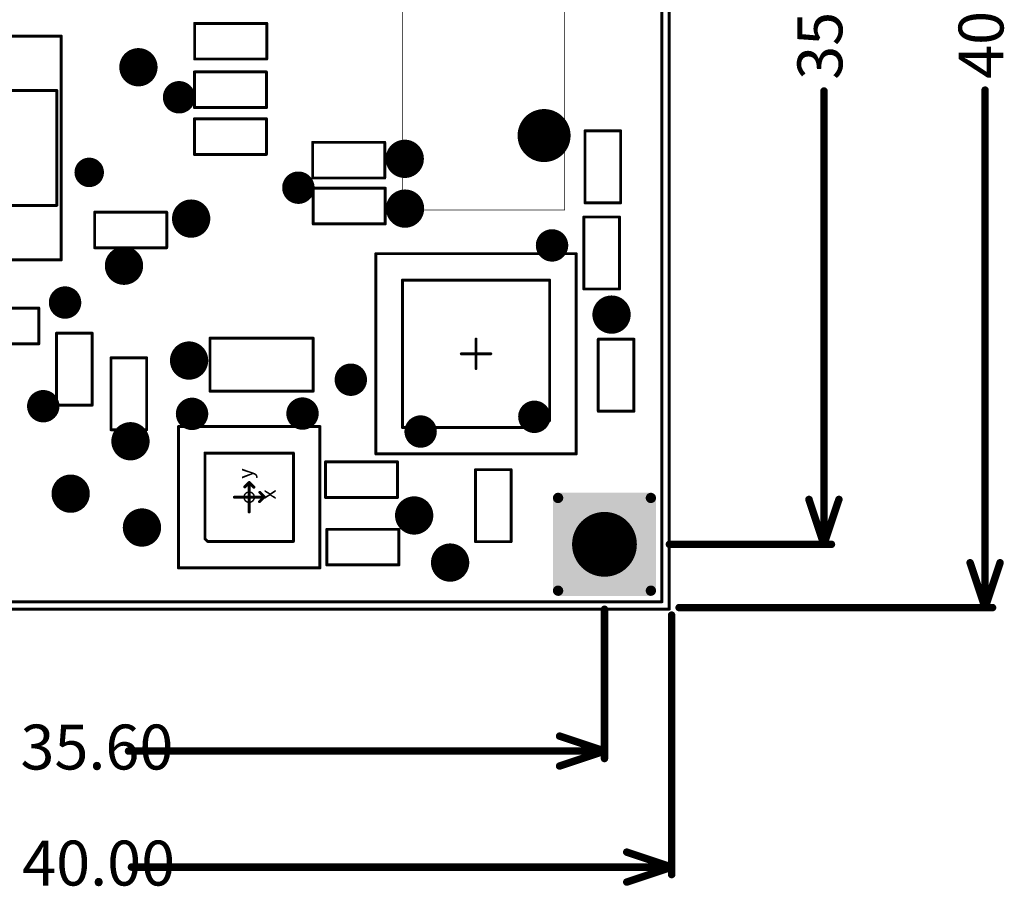
# Model space of a CAD drawing. Extents: x 65.9 to 124.7, y 29.8 to 79.4.
# Drawn here: x 91.3 to 124.7, y 29.8 to 59.2 of the extents above; entities that cross this region are included whole.
import ezdxf

# ---------------------------------------------------------------- set-up
doc = ezdxf.new("R2010")
doc.units = 0
doc.layers.get('0').update_dxf_attribs({"linetype": 'CONTINUOUS'})
for name, color, linetype in [('KEEPOUTLAYER', 6, 'CONTINUOUS'), ('MECHANICAL1', 6, 'CONTINUOUS'), ('MECHANICAL13', 56, 'CONTINUOUS'), ('MECHANICAL15', 56, 'CONTINUOUS'), ('MULTILAYER', 9, 'CONTINUOUS'), ('PADHOLELAYER', 156, 'CONTINUOUS'), ('VIAHOLELAYER', 16, 'CONTINUOUS')]:
    doc.layers.add(name, color=color, linetype=linetype)

# ---------------------------------------------------------------- blocks, each defined once
blk = doc.blocks.new('RR_0402_TP_2')
at = {"layer": 'MECHANICAL15', "const_width": 0.1}
for points in [[(1.245, 0.6), (-1.2, 0.6)], [(-1.2, -0.61), (-1.2, 0.6)], [(1.245, -0.61), (1.245, 0.6)], [(1.245, -0.61), (-1.2, -0.61)]]:
    blk.add_lwpolyline(points, dxfattribs=at)
at = {"layer": 'MECHANICAL15', "const_width": 0.05}
for points in [[(-1.225, 0.6, 1), (-1.175, 0.6, 1)], [(-1.225, 0.6, 1), (-1.175, 0.6, 1)], [(1.22, 0.6, 1), (1.27, 0.6, 1)], [(1.22, 0.6, 1), (1.27, 0.6, 1)], [(-1.225, -0.61, 1), (-1.175, -0.61, 1)], [(-1.225, -0.61, 1), (-1.175, -0.61, 1)], [(1.22, -0.61, 1), (1.27, -0.61, 1)], [(1.22, -0.61, 1), (1.27, -0.61, 1)]]:
    blk.add_lwpolyline(points, format="xyb", close=True, dxfattribs=at)
blk = doc.blocks.new('RR_0402_TP_6')
at = {"layer": 'MECHANICAL15', "const_width": 0.1}
for points in [[(-1.2, 0.6), (1.245, 0.6)], [(-1.2, 0.6), (-1.2, -0.61)], [(1.245, 0.6), (1.245, -0.61)], [(-1.2, -0.61), (1.245, -0.61)]]:
    blk.add_lwpolyline(points, dxfattribs=at)
at = {"layer": 'MECHANICAL15', "const_width": 0.05}
for points in [[(-1.225, 0.6, 1), (-1.175, 0.6, 1)], [(-1.225, 0.6, 1), (-1.175, 0.6, 1)], [(1.22, 0.6, 1), (1.27, 0.6, 1)], [(1.22, 0.6, 1), (1.27, 0.6, 1)], [(-1.225, -0.61, 1), (-1.175, -0.61, 1)], [(-1.225, -0.61, 1), (-1.175, -0.61, 1)], [(1.22, -0.61, 1), (1.27, -0.61, 1)], [(1.22, -0.61, 1), (1.27, -0.61, 1)]]:
    blk.add_lwpolyline(points, format="xyb", close=True, dxfattribs=at)
blk = doc.blocks.new('RR_0402_TP_12')
at = {"layer": 'MECHANICAL15', "const_width": 0.1}
for points in [[(-1.2, -0.61), (-1.2, 0.6)], [(-1.2, 0.6), (1.245, 0.6)], [(1.245, -0.61), (1.245, 0.6)], [(-1.2, -0.61), (1.245, -0.61)]]:
    blk.add_lwpolyline(points, dxfattribs=at)
at = {"layer": 'MECHANICAL15', "const_width": 0.05}
for points in [[(-1.225, 0.6, 1), (-1.175, 0.6, 1)], [(-1.225, 0.6, 1), (-1.175, 0.6, 1)], [(1.22, 0.6, 1), (1.27, 0.6, 1)], [(1.22, 0.6, 1), (1.27, 0.6, 1)], [(-1.225, -0.61, 1), (-1.175, -0.61, 1)], [(-1.225, -0.61, 1), (-1.175, -0.61, 1)], [(1.22, -0.61, 1), (1.27, -0.61, 1)], [(1.22, -0.61, 1), (1.27, -0.61, 1)]]:
    blk.add_lwpolyline(points, format="xyb", close=True, dxfattribs=at)
blk = doc.blocks.new('RR_0402_TP_13')
at = {"layer": 'MECHANICAL15', "const_width": 0.1}
for points in [[(-1.2, -0.61), (-1.2, 0.6)], [(-1.2, 0.6), (1.245, 0.6)], [(1.245, -0.61), (1.245, 0.6)], [(-1.2, -0.61), (1.245, -0.61)]]:
    blk.add_lwpolyline(points, dxfattribs=at)
at = {"layer": 'MECHANICAL15', "const_width": 0.05}
for points in [[(-1.225, 0.6, 1), (-1.175, 0.6, 1)], [(-1.225, 0.6, 1), (-1.175, 0.6, 1)], [(1.22, 0.6, 1), (1.27, 0.6, 1)], [(1.22, 0.6, 1), (1.27, 0.6, 1)], [(-1.225, -0.61, 1), (-1.175, -0.61, 1)], [(-1.225, -0.61, 1), (-1.175, -0.61, 1)], [(1.22, -0.61, 1), (1.27, -0.61, 1)], [(1.22, -0.61, 1), (1.27, -0.61, 1)]]:
    blk.add_lwpolyline(points, format="xyb", close=True, dxfattribs=at)
blk = doc.blocks.new('RR_0402_TP_14')
at = {"layer": 'MECHANICAL15', "const_width": 0.1}
for points in [[(-1.2, -0.61), (-1.2, 0.6)], [(-1.2, 0.6), (1.245, 0.6)], [(1.245, -0.61), (1.245, 0.6)], [(-1.2, -0.61), (1.245, -0.61)]]:
    blk.add_lwpolyline(points, dxfattribs=at)
at = {"layer": 'MECHANICAL15', "const_width": 0.05}
for points in [[(-1.225, 0.6, 1), (-1.175, 0.6, 1)], [(-1.225, 0.6, 1), (-1.175, 0.6, 1)], [(1.22, 0.6, 1), (1.27, 0.6, 1)], [(1.22, 0.6, 1), (1.27, 0.6, 1)], [(-1.225, -0.61, 1), (-1.175, -0.61, 1)], [(-1.225, -0.61, 1), (-1.175, -0.61, 1)], [(1.22, -0.61, 1), (1.27, -0.61, 1)], [(1.22, -0.61, 1), (1.27, -0.61, 1)]]:
    blk.add_lwpolyline(points, format="xyb", close=True, dxfattribs=at)
blk = doc.blocks.new('CC_0805_16')
at = {"layer": 'MECHANICAL15', "const_width": 0.1}
for points in [[(-1.75, -0.9), (-1.75, 0.9)], [(-1.75, 0.9), (1.75, 0.9)], [(1.75, -0.9), (1.75, 0.9)], [(-1.75, -0.9), (1.75, -0.9)]]:
    blk.add_lwpolyline(points, dxfattribs=at)
at = {"layer": 'MECHANICAL15', "const_width": 0.05}
for points in [[(-1.775, 0.9, 1), (-1.725, 0.9, 1)], [(-1.775, 0.9, 1), (-1.725, 0.9, 1)], [(1.725, 0.9, 1), (1.775, 0.9, 1)], [(1.725, 0.9, 1), (1.775, 0.9, 1)], [(-1.775, -0.9, 1), (-1.725, -0.9, 1)], [(-1.775, -0.9, 1), (-1.725, -0.9, 1)], [(1.725, -0.9, 1), (1.775, -0.9, 1)], [(1.725, -0.9, 1), (1.775, -0.9, 1)]]:
    blk.add_lwpolyline(points, format="xyb", close=True, dxfattribs=at)
blk = doc.blocks.new('CC_0402_TP_17')
at = {"layer": 'MECHANICAL15', "const_width": 0.1}
for points in [[(-1.2, 0.6), (-1.2, -0.61)], [(1.245, 0.6), (-1.2, 0.6)], [(1.245, 0.6), (1.245, -0.61)], [(1.245, -0.61), (-1.2, -0.61)]]:
    blk.add_lwpolyline(points, dxfattribs=at)
at = {"layer": 'MECHANICAL15', "const_width": 0.05}
for points in [[(-1.225, 0.6, 1), (-1.175, 0.6, 1)], [(-1.225, 0.6, 1), (-1.175, 0.6, 1)], [(1.22, 0.6, 1), (1.27, 0.6, 1)], [(1.22, 0.6, 1), (1.27, 0.6, 1)], [(-1.225, -0.61, 1), (-1.175, -0.61, 1)], [(-1.225, -0.61, 1), (-1.175, -0.61, 1)], [(1.22, -0.61, 1), (1.27, -0.61, 1)], [(1.22, -0.61, 1), (1.27, -0.61, 1)]]:
    blk.add_lwpolyline(points, format="xyb", close=True, dxfattribs=at)
blk = doc.blocks.new('SOIC_8_19')
at = {"layer": 'MECHANICAL13', "const_width": 0.1}
for points in [[(-1.95, -2.45), (-1.95, 2.45)], [(1.95, 2.45), (-1.95, 2.45)], [(1.95, -2.45), (1.95, 2.45)], [(1.95, -2.45), (-1.95, -2.45)]]:
    blk.add_lwpolyline(points, dxfattribs=at)
at = {"layer": 'MECHANICAL13', "const_width": 0.05}
for points in [[(-1.975, 2.45, 1), (-1.925, 2.45, 1)], [(-1.975, 2.45, 1), (-1.925, 2.45, 1)], [(1.925, 2.45, 1), (1.975, 2.45, 1)], [(1.925, 2.45, 1), (1.975, 2.45, 1)], [(-1.975, -2.45, 1), (-1.925, -2.45, 1)], [(-1.975, -2.45, 1), (-1.925, -2.45, 1)], [(1.925, -2.45, 1), (1.975, -2.45, 1)], [(1.925, -2.45, 1), (1.975, -2.45, 1)]]:
    blk.add_lwpolyline(points, format="xyb", close=True, dxfattribs=at)
at = {"layer": 'MECHANICAL15', "const_width": 0.1}
for points in [[(3.8, 2.6), (-3.8, 2.6)], [(-3.8, -2.6), (-3.8, 2.6)], [(3.8, -2.6), (3.8, 2.6)], [(3.8, -2.6), (-3.8, -2.6)]]:
    blk.add_lwpolyline(points, dxfattribs=at)
at = {"layer": 'MECHANICAL15', "const_width": 0.05}
for points in [[(-3.825, 2.6, 1), (-3.775, 2.6, 1)], [(-3.825, 2.6, 1), (-3.775, 2.6, 1)], [(3.775, 2.6, 1), (3.825, 2.6, 1)], [(3.775, 2.6, 1), (3.825, 2.6, 1)], [(-3.825, -2.6, 1), (-3.775, -2.6, 1)], [(-3.825, -2.6, 1), (-3.775, -2.6, 1)], [(3.775, -2.6, 1), (3.825, -2.6, 1)], [(3.775, -2.6, 1), (3.825, -2.6, 1)]]:
    blk.add_lwpolyline(points, format="xyb", close=True, dxfattribs=at)
blk = doc.blocks.new('CC_0402_TP_23')
at = {"layer": 'MECHANICAL15', "const_width": 0.1}
for points in [[(-1.2, 0.6), (-1.2, -0.61)], [(-1.2, 0.6), (1.245, 0.6)], [(1.245, 0.6), (1.245, -0.61)], [(-1.2, -0.61), (1.245, -0.61)]]:
    blk.add_lwpolyline(points, dxfattribs=at)
at = {"layer": 'MECHANICAL15', "const_width": 0.05}
for points in [[(-1.225, 0.6, 1), (-1.175, 0.6, 1)], [(-1.225, 0.6, 1), (-1.175, 0.6, 1)], [(1.22, 0.6, 1), (1.27, 0.6, 1)], [(1.22, 0.6, 1), (1.27, 0.6, 1)], [(-1.225, -0.61, 1), (-1.175, -0.61, 1)], [(-1.225, -0.61, 1), (-1.175, -0.61, 1)], [(1.22, -0.61, 1), (1.27, -0.61, 1)], [(1.22, -0.61, 1), (1.27, -0.61, 1)]]:
    blk.add_lwpolyline(points, format="xyb", close=True, dxfattribs=at)
blk = doc.blocks.new('CC_0402_TP_24')
at = {"layer": 'MECHANICAL15', "const_width": 0.1}
for points in [[(-1.2, -0.61), (-1.2, 0.6)], [(-1.2, 0.6), (1.245, 0.6)], [(1.245, -0.61), (1.245, 0.6)], [(-1.2, -0.61), (1.245, -0.61)]]:
    blk.add_lwpolyline(points, dxfattribs=at)
at = {"layer": 'MECHANICAL15', "const_width": 0.05}
for points in [[(-1.225, 0.6, 1), (-1.175, 0.6, 1)], [(-1.225, 0.6, 1), (-1.175, 0.6, 1)], [(1.22, 0.6, 1), (1.27, 0.6, 1)], [(1.22, 0.6, 1), (1.27, 0.6, 1)], [(-1.225, -0.61, 1), (-1.175, -0.61, 1)], [(-1.225, -0.61, 1), (-1.175, -0.61, 1)], [(1.22, -0.61, 1), (1.27, -0.61, 1)], [(1.22, -0.61, 1), (1.27, -0.61, 1)]]:
    blk.add_lwpolyline(points, format="xyb", close=True, dxfattribs=at)
blk = doc.blocks.new('RR_0402_TP_39')
at = {"layer": 'MECHANICAL15', "const_width": 0.1}
for points in [[(1.245, 0.6), (-1.2, 0.6)], [(-1.2, 0.6), (-1.2, -0.61)], [(1.245, 0.6), (1.245, -0.61)], [(1.245, -0.61), (-1.2, -0.61)]]:
    blk.add_lwpolyline(points, dxfattribs=at)
at = {"layer": 'MECHANICAL15', "const_width": 0.05}
for points in [[(-1.225, 0.6, 1), (-1.175, 0.6, 1)], [(-1.225, 0.6, 1), (-1.175, 0.6, 1)], [(1.22, 0.6, 1), (1.27, 0.6, 1)], [(1.22, 0.6, 1), (1.27, 0.6, 1)], [(-1.225, -0.61, 1), (-1.175, -0.61, 1)], [(-1.225, -0.61, 1), (-1.175, -0.61, 1)], [(1.22, -0.61, 1), (1.27, -0.61, 1)], [(1.22, -0.61, 1), (1.27, -0.61, 1)]]:
    blk.add_lwpolyline(points, format="xyb", close=True, dxfattribs=at)
blk = doc.blocks.new('RR_0402_TP_41')
at = {"layer": 'MECHANICAL15', "const_width": 0.1}
for points in [[(-1.2, 0.6), (1.245, 0.6)], [(-1.2, 0.6), (-1.2, -0.61)], [(1.245, 0.6), (1.245, -0.61)], [(-1.2, -0.61), (1.245, -0.61)]]:
    blk.add_lwpolyline(points, dxfattribs=at)
at = {"layer": 'MECHANICAL15', "const_width": 0.05}
for points in [[(-1.225, 0.6, 1), (-1.175, 0.6, 1)], [(-1.225, 0.6, 1), (-1.175, 0.6, 1)], [(1.22, 0.6, 1), (1.27, 0.6, 1)], [(1.22, 0.6, 1), (1.27, 0.6, 1)], [(-1.225, -0.61, 1), (-1.175, -0.61, 1)], [(-1.225, -0.61, 1), (-1.175, -0.61, 1)], [(1.22, -0.61, 1), (1.27, -0.61, 1)], [(1.22, -0.61, 1), (1.27, -0.61, 1)]]:
    blk.add_lwpolyline(points, format="xyb", close=True, dxfattribs=at)
blk = doc.blocks.new('RR_0402_TP_42')
at = {"layer": 'MECHANICAL15', "const_width": 0.1}
for points in [[(1.245, 0.6), (-1.2, 0.6)], [(-1.2, 0.6), (-1.2, -0.61)], [(1.245, 0.6), (1.245, -0.61)], [(1.245, -0.61), (-1.2, -0.61)]]:
    blk.add_lwpolyline(points, dxfattribs=at)
at = {"layer": 'MECHANICAL15', "const_width": 0.05}
for points in [[(-1.225, 0.6, 1), (-1.175, 0.6, 1)], [(-1.225, 0.6, 1), (-1.175, 0.6, 1)], [(1.22, 0.6, 1), (1.27, 0.6, 1)], [(1.22, 0.6, 1), (1.27, 0.6, 1)], [(-1.225, -0.61, 1), (-1.175, -0.61, 1)], [(-1.225, -0.61, 1), (-1.175, -0.61, 1)], [(1.22, -0.61, 1), (1.27, -0.61, 1)], [(1.22, -0.61, 1), (1.27, -0.61, 1)]]:
    blk.add_lwpolyline(points, format="xyb", close=True, dxfattribs=at)
blk = doc.blocks.new('197354U____10________44')
at = {"layer": 'MECHANICAL15', "const_width": 0.02}
for points in [[(-6.47, -2.75), (-6.47, 2.75)], [(6.45, 2.75), (-6.47, 2.75)], [(6.45, -2.73), (6.45, 2.75)], [(6.43, -2.75), (-6.47, -2.75)], [(6.43, -2.75), (6.45, -2.73)]]:
    blk.add_lwpolyline(points, dxfattribs=at)
at = {"layer": 'MECHANICAL15', "const_width": 0.01}
for points in [[(-6.475, 2.75, 1), (-6.465, 2.75, 1)], [(-6.475, 2.75, 1), (-6.465, 2.75, 1)], [(6.445, 2.75, 1), (6.455, 2.75, 1)], [(6.445, 2.75, 1), (6.455, 2.75, 1)], [(-6.475, -2.75, 1), (-6.465, -2.75, 1)], [(-6.475, -2.75, 1), (-6.465, -2.75, 1)], [(6.425, -2.75, 1), (6.435, -2.75, 1)], [(6.425, -2.75, 1), (6.435, -2.75, 1)], [(6.445, -2.73, 1), (6.455, -2.73, 1)], [(6.445, -2.73, 1), (6.455, -2.73, 1)]]:
    blk.add_lwpolyline(points, format="xyb", close=True, dxfattribs=at)
blk = doc.blocks.new('LGA16_LCCS50P3X3_HMC588346')
at = {"layer": 'MECHANICAL13', "const_width": 0.1}
for points in [[(-1.412, 1.5), (-1.5, 1.412)], [(-1.5, 1.412), (-1.5, -1.5)], [(-1.412, 1.5), (1.5, 1.5)], [(1.5, 1.5), (1.5, -1.5)], [(-1.5, -1.5), (1.5, -1.5)]]:
    blk.add_lwpolyline(points, dxfattribs=at)
at = {"layer": 'MECHANICAL13', "const_width": 0.05}
for points in [[(-1.525, 1.412, 1), (-1.475, 1.412, 1)], [(-1.525, 1.412, 1), (-1.475, 1.412, 1)], [(-1.437, 1.5, 1), (-1.388, 1.5, 1)], [(-1.437, 1.5, 1), (-1.388, 1.5, 1)], [(1.475, 1.5, 1), (1.525, 1.5, 1)], [(1.475, 1.5, 1), (1.525, 1.5, 1)], [(-1.525, -1.5, 1), (-1.475, -1.5, 1)], [(-1.525, -1.5, 1), (-1.475, -1.5, 1)], [(1.475, -1.5, 1), (1.525, -1.5, 1)], [(1.475, -1.5, 1), (1.525, -1.5, 1)]]:
    blk.add_lwpolyline(points, format="xyb", close=True, dxfattribs=at)
at = {"layer": 'MECHANICAL15', "const_width": 0.1}
for points in [[(-2.4, 2.4), (-2.4, -2.4)], [(-2.4, 2.4), (2.4, 2.4)], [(2.4, 2.4), (2.4, -2.4)], [(0, 0.5), (0, -0.5)], [(-0.5, 0), (0.5, 0)], [(0.5, 0), (0.337, -0.163)], [(0.35, 0.15), (0.5, 0)], [(-0.15, -0.35), (0.013, -0.513)], [(0.163, -0.362), (0.013, -0.513)], [(-2.4, -2.4), (2.4, -2.4)]]:
    blk.add_lwpolyline(points, dxfattribs=at)
at = {"layer": 'MECHANICAL15'}
for points, const_width in [([(-2.425, 2.4, 1), (-2.375, 2.4, 1)], 0.05), ([(-2.425, 2.4, 1), (-2.375, 2.4, 1)], 0.05), ([(2.375, 2.4, 1), (2.425, 2.4, 1)], 0.05), ([(2.375, 2.4, 1), (2.425, 2.4, 1)], 0.05), ([(-0.025, 0.5, 1), (0.025, 0.5, 1)], 0.05), ([(-0.525, 0, 1), (-0.475, 0, 1)], 0.05), ([(0.175, 0, 1), (-0.175, 0, 1)], 0.05), ([(-0.188, 0, 1), (-0.163, 0, 1)], 0.025), ([(0.163, 0, 1), (0.188, 0, 1)], 0.025), ([(0.325, 0.15, 1), (0.375, 0.15, 1)], 0.05), ([(0.475, 0, 1), (0.525, 0, 1)], 0.05), ([(0.475, 0, 1), (0.525, 0, 1)], 0.05), ([(0.475, 0, 1), (0.525, 0, 1)], 0.05), ([(-0.175, -0.35, 1), (-0.125, -0.35, 1)], 0.05), ([(0.138, -0.362, 1), (0.188, -0.362, 1)], 0.05), ([(0.312, -0.163, 1), (0.362, -0.163, 1)], 0.05), ([(-0.025, -0.5, 1), (0.025, -0.5, 1)], 0.05), ([(-0.012, -0.513, 1), (0.038, -0.513, 1)], 0.05), ([(-0.012, -0.513, 1), (0.038, -0.513, 1)], 0.05), ([(-2.425, -2.4, 1), (-2.375, -2.4, 1)], 0.05), ([(-2.425, -2.4, 1), (-2.375, -2.4, 1)], 0.05), ([(2.375, -2.4, 1), (2.425, -2.4, 1)], 0.05), ([(2.375, -2.4, 1), (2.425, -2.4, 1)], 0.05)]:
    blk.add_lwpolyline(points, format="xyb", close=True, dxfattribs=dict(at, const_width=const_width))
for s, p in [('y', (0.625, -0.125)), ('x', (-0.075, -0.9))]:
    blk.add_text(s, height=0.5, dxfattribs=at).set_placement(p)
blk = doc.blocks.new('LCC8_S127P5X5_BMP085_48')
at = {"layer": 'MECHANICAL13', "const_width": 0.1}
for points in [[(-2.26, 2.5), (-2.5, 2.26)], [(2.5, 2.5), (-2.26, 2.5)], [(2.5, 2.5), (2.5, -2.5)], [(-2.5, 2.26), (-2.5, -2.5)], [(2.5, -2.5), (-2.5, -2.5)]]:
    blk.add_lwpolyline(points, dxfattribs=at)
at = {"layer": 'MECHANICAL13', "const_width": 0.05}
for points in [[(-2.285, 2.5, 1), (-2.235, 2.5, 1)], [(-2.285, 2.5, 1), (-2.235, 2.5, 1)], [(2.475, 2.5, 1), (2.525, 2.5, 1)], [(2.475, 2.5, 1), (2.525, 2.5, 1)], [(-2.525, 2.26, 1), (-2.475, 2.26, 1)], [(-2.525, 2.26, 1), (-2.475, 2.26, 1)], [(-2.525, -2.5, 1), (-2.475, -2.5, 1)], [(-2.525, -2.5, 1), (-2.475, -2.5, 1)], [(2.475, -2.5, 1), (2.525, -2.5, 1)], [(2.475, -2.5, 1), (2.525, -2.5, 1)]]:
    blk.add_lwpolyline(points, format="xyb", close=True, dxfattribs=at)
at = {"layer": 'MECHANICAL15', "const_width": 0.1}
for points in [[(-3.4, 3.4), (-3.4, -3.4)], [(3.4, 3.4), (-3.4, 3.4)], [(3.4, 3.4), (3.4, -3.4)], [(0, 0.5), (0, -0.5)], [(0.5, 0), (-0.5, 0)], [(3.4, -3.4), (-3.4, -3.4)]]:
    blk.add_lwpolyline(points, dxfattribs=at)
at = {"layer": 'MECHANICAL15', "const_width": 0.05}
for points in [[(-3.425, 3.4, 1), (-3.375, 3.4, 1)], [(-3.425, 3.4, 1), (-3.375, 3.4, 1)], [(3.375, 3.4, 1), (3.425, 3.4, 1)], [(3.375, 3.4, 1), (3.425, 3.4, 1)], [(-0.025, 0.5, 1), (0.025, 0.5, 1)], [(-0.525, 0, 1), (-0.475, 0, 1)], [(0.475, 0, 1), (0.525, 0, 1)], [(-0.025, -0.5, 1), (0.025, -0.5, 1)], [(-3.425, -3.4, 1), (-3.375, -3.4, 1)], [(-3.425, -3.4, 1), (-3.375, -3.4, 1)], [(3.375, -3.4, 1), (3.425, -3.4, 1)], [(3.375, -3.4, 1), (3.425, -3.4, 1)]]:
    blk.add_lwpolyline(points, format="xyb", close=True, dxfattribs=at)
blk = doc.blocks.new('CC_0402_TP_50')
at = {"layer": 'MECHANICAL15', "const_width": 0.1}
for points in [[(1.245, 0.6), (-1.2, 0.6)], [(-1.2, 0.6), (-1.2, -0.61)], [(1.245, 0.6), (1.245, -0.61)], [(1.245, -0.61), (-1.2, -0.61)]]:
    blk.add_lwpolyline(points, dxfattribs=at)
at = {"layer": 'MECHANICAL15', "const_width": 0.05}
for points in [[(-1.225, 0.6, 1), (-1.175, 0.6, 1)], [(-1.225, 0.6, 1), (-1.175, 0.6, 1)], [(1.22, 0.6, 1), (1.27, 0.6, 1)], [(1.22, 0.6, 1), (1.27, 0.6, 1)], [(-1.225, -0.61, 1), (-1.175, -0.61, 1)], [(-1.225, -0.61, 1), (-1.175, -0.61, 1)], [(1.22, -0.61, 1), (1.27, -0.61, 1)], [(1.22, -0.61, 1), (1.27, -0.61, 1)]]:
    blk.add_lwpolyline(points, format="xyb", close=True, dxfattribs=at)
blk = doc.blocks.new('CC_0402_TP_51')
at = {"layer": 'MECHANICAL15', "const_width": 0.1}
for points in [[(-1.2, -0.61), (-1.2, 0.6)], [(1.245, 0.6), (-1.2, 0.6)], [(1.245, -0.61), (1.245, 0.6)], [(1.245, -0.61), (-1.2, -0.61)]]:
    blk.add_lwpolyline(points, dxfattribs=at)
at = {"layer": 'MECHANICAL15', "const_width": 0.05}
for points in [[(-1.225, 0.6, 1), (-1.175, 0.6, 1)], [(-1.225, 0.6, 1), (-1.175, 0.6, 1)], [(1.22, 0.6, 1), (1.27, 0.6, 1)], [(1.22, 0.6, 1), (1.27, 0.6, 1)], [(-1.225, -0.61, 1), (-1.175, -0.61, 1)], [(-1.225, -0.61, 1), (-1.175, -0.61, 1)], [(1.22, -0.61, 1), (1.27, -0.61, 1)], [(1.22, -0.61, 1), (1.27, -0.61, 1)]]:
    blk.add_lwpolyline(points, format="xyb", close=True, dxfattribs=at)
blk = doc.blocks.new('CC_0402_TP_52')
at = {"layer": 'MECHANICAL15', "const_width": 0.1}
for points in [[(-1.2, 0.6), (-1.2, -0.61)], [(1.245, 0.6), (-1.2, 0.6)], [(1.245, 0.6), (1.245, -0.61)], [(1.245, -0.61), (-1.2, -0.61)]]:
    blk.add_lwpolyline(points, dxfattribs=at)
at = {"layer": 'MECHANICAL15', "const_width": 0.05}
for points in [[(-1.225, 0.6, 1), (-1.175, 0.6, 1)], [(-1.225, 0.6, 1), (-1.175, 0.6, 1)], [(1.22, 0.6, 1), (1.27, 0.6, 1)], [(1.22, 0.6, 1), (1.27, 0.6, 1)], [(-1.225, -0.61, 1), (-1.175, -0.61, 1)], [(-1.225, -0.61, 1), (-1.175, -0.61, 1)], [(1.22, -0.61, 1), (1.27, -0.61, 1)], [(1.22, -0.61, 1), (1.27, -0.61, 1)]]:
    blk.add_lwpolyline(points, format="xyb", close=True, dxfattribs=at)
blk = doc.blocks.new('RR_0402_TP_62')
at = {"layer": 'MECHANICAL15', "const_width": 0.1}
for points in [[(-1.2, 0.6), (-1.2, -0.61)], [(-1.2, 0.6), (1.245, 0.6)], [(1.245, 0.6), (1.245, -0.61)], [(-1.2, -0.61), (1.245, -0.61)]]:
    blk.add_lwpolyline(points, dxfattribs=at)
at = {"layer": 'MECHANICAL15', "const_width": 0.05}
for points in [[(-1.225, 0.6, 1), (-1.175, 0.6, 1)], [(-1.225, 0.6, 1), (-1.175, 0.6, 1)], [(1.22, 0.6, 1), (1.27, 0.6, 1)], [(1.22, 0.6, 1), (1.27, 0.6, 1)], [(-1.225, -0.61, 1), (-1.175, -0.61, 1)], [(-1.225, -0.61, 1), (-1.175, -0.61, 1)], [(1.22, -0.61, 1), (1.27, -0.61, 1)], [(1.22, -0.61, 1), (1.27, -0.61, 1)]]:
    blk.add_lwpolyline(points, format="xyb", close=True, dxfattribs=at)

msp = doc.modelspace()

# ---------------------------------------------------------------- linework, layer by layer
at = {"layer": 'KEEPOUTLAYER', "const_width": 0.1}
for points in [[(113.085, 39.478), (113.085, 78.978)], [(73.585, 39.478), (113.085, 39.478)]]:
    msp.add_lwpolyline(points, dxfattribs=at)
at = {"layer": 'KEEPOUTLAYER', "const_width": 0.05}
msp.add_lwpolyline([(113.06, 39.478, 1), (113.11, 39.478, 1)], format="xyb", close=True, dxfattribs=at)
msp.add_lwpolyline([(113.06, 39.478, 1), (113.11, 39.478, 1)], format="xyb", close=True, dxfattribs=at)
at = {"layer": 'MECHANICAL1', "const_width": 0.1}
for points in [[(113.335, 39.228), (113.335, 79.228)], [(73.335, 39.228), (113.335, 39.228)]]:
    msp.add_lwpolyline(points, dxfattribs=at)
at = {"layer": 'MECHANICAL1', "const_width": 0.05}
msp.add_lwpolyline([(113.31, 39.228, 1), (113.36, 39.228, 1)], format="xyb", close=True, dxfattribs=at)
msp.add_lwpolyline([(113.31, 39.228, 1), (113.36, 39.228, 1)], format="xyb", close=True, dxfattribs=at)
at = {"layer": 'MECHANICAL15', "const_width": 0.254}
for points in [[(118.585, 41.428), (118.585, 56.821)], [(124.055, 39.278), (124.055, 56.851)], [(118.077, 42.952), (118.585, 41.428)], [(118.585, 41.428), (119.093, 42.952)], [(113.339, 41.428), (118.839, 41.428)], [(123.547, 40.802), (124.055, 39.278)], [(124.055, 39.278), (124.563, 40.802)], [(111.135, 34.154), (111.135, 39.224)], [(113.415, 30.214), (113.415, 39.024)], [(113.669, 39.278), (124.309, 39.278)], [(109.611, 34.916), (111.135, 34.408)], [(94.98, 34.408), (111.135, 34.408)], [(109.611, 33.9), (111.135, 34.408)], [(111.891, 30.976), (113.415, 30.468)], [(95.08, 30.468), (113.415, 30.468)], [(111.891, 29.96), (113.415, 30.468)]]:
    msp.add_lwpolyline(points, dxfattribs=at)
at = {"layer": 'MECHANICAL15', "const_width": 0.127}
for points in [[(118.522, 56.821, 1), (118.649, 56.821, 1)], [(123.991, 56.851, 1), (124.118, 56.851, 1)], [(118.014, 42.952, 1), (118.141, 42.952, 1)], [(119.03, 42.952, 1), (119.157, 42.952, 1)], [(113.276, 41.428, 1), (113.403, 41.428, 1)], [(118.522, 41.428, 1), (118.649, 41.428, 1)], [(118.522, 41.428, 1), (118.649, 41.428, 1)], [(118.522, 41.428, 1), (118.649, 41.428, 1)], [(118.776, 41.428, 1), (118.903, 41.428, 1)], [(123.483, 40.802, 1), (123.61, 40.802, 1)], [(124.499, 40.802, 1), (124.626, 40.802, 1)], [(111.072, 39.224, 1), (111.199, 39.224, 1)], [(113.352, 39.024, 1), (113.479, 39.024, 1)], [(113.606, 39.278, 1), (113.733, 39.278, 1)], [(123.991, 39.278, 1), (124.118, 39.278, 1)], [(123.991, 39.278, 1), (124.118, 39.278, 1)], [(123.991, 39.278, 1), (124.118, 39.278, 1)], [(124.245, 39.278, 1), (124.372, 39.278, 1)], [(109.548, 34.916, 1), (109.675, 34.916, 1)], [(94.916, 34.408, 1), (95.043, 34.408, 1)], [(111.072, 34.408, 1), (111.199, 34.408, 1)], [(111.072, 34.408, 1), (111.199, 34.408, 1)], [(111.072, 34.408, 1), (111.199, 34.408, 1)], [(111.072, 34.154, 1), (111.199, 34.154, 1)], [(109.548, 33.9, 1), (109.675, 33.9, 1)], [(111.828, 30.976, 1), (111.955, 30.976, 1)], [(95.016, 30.468, 1), (95.143, 30.468, 1)], [(113.352, 30.468, 1), (113.479, 30.468, 1)], [(113.352, 30.468, 1), (113.479, 30.468, 1)], [(113.352, 30.468, 1), (113.479, 30.468, 1)], [(111.828, 29.96, 1), (111.955, 29.96, 1)], [(113.352, 30.214, 1), (113.479, 30.214, 1)]]:
    msp.add_lwpolyline(points, format="xyb", close=True, dxfattribs=at)
at = {"layer": 'MULTILAYER'}
for points, const_width in [([(94.99, 57.628, 1), (95.64, 57.628, 1)], 0.65), ([(96.42, 56.608, 1), (96.97, 56.608, 1)], 0.55), ([(108.635, 55.308, 1), (109.535, 55.308, 1)], 0.9), ([(104.03, 54.518, 1), (104.68, 54.518, 1)], 0.65), ([(93.395, 54.058, 1), (93.895, 54.058, 1)], 0.5), ([(100.47, 53.538, 1), (101.02, 53.538, 1)], 0.55), ([(104.04, 52.828, 1), (104.69, 52.828, 1)], 0.65), ([(96.78, 52.488, 1), (97.43, 52.488, 1)], 0.65), ([(109.08, 51.578, 1), (109.63, 51.578, 1)], 0.55), ([(94.5, 50.888, 1), (95.15, 50.888, 1)], 0.65), ([(92.55, 49.638, 1), (93.1, 49.638, 1)], 0.55), ([(111.05, 49.228, 1), (111.7, 49.228, 1)], 0.65), ([(96.71, 47.668, 1), (97.36, 47.668, 1)], 0.65), ([(102.25, 47.018, 1), (102.8, 47.018, 1)], 0.55), ([(91.81, 46.118, 1), (92.36, 46.118, 1)], 0.55), ([(96.86, 45.858, 1), (97.41, 45.858, 1)], 0.55), ([(100.61, 45.868, 1), (101.16, 45.868, 1)], 0.55), ([(108.48, 45.758, 1), (109.03, 45.758, 1)], 0.55), ([(104.62, 45.258, 1), (105.17, 45.258, 1)], 0.55), ([(94.72, 44.928, 1), (95.37, 44.928, 1)], 0.65), ([(92.69, 43.148, 1), (93.34, 43.148, 1)], 0.65), ([(109.473, 43.003, 1), (109.648, 43.003, 1)], 0.175), ([(112.623, 43.003, 1), (112.798, 43.003, 1)], 0.175), ([(104.35, 42.408, 1), (105, 42.408, 1)], 0.65), ([(95.11, 41.998, 1), (95.76, 41.998, 1)], 0.65), ([(105.57, 40.808, 1), (106.22, 40.808, 1)], 0.65), ([(109.473, 39.853, 1), (109.648, 39.853, 1)], 0.175), ([(112.623, 39.853, 1), (112.798, 39.853, 1)], 0.175)]:
    msp.add_lwpolyline(points, format="xyb", close=True, dxfattribs=dict(at, const_width=const_width))
for points in [[(109.56, 39.678), (112.71, 39.678), (109.56, 43.178), (112.71, 43.178)], [(109.385, 39.853), (112.885, 39.853), (109.385, 43.003), (112.885, 43.003)]]:
    msp.add_solid(points, dxfattribs=at)
at = {"layer": 'PADHOLELAYER', "const_width": 1.1}
msp.add_lwpolyline([(110.585, 41.428, 1), (111.685, 41.428, 1)], format="xyb", close=True, dxfattribs=at)
at = {"layer": 'VIAHOLELAYER'}
for points, const_width in [([(95.14, 57.628, 1), (95.49, 57.628, 1)], 0.35), ([(96.57, 56.608, 1), (96.82, 56.608, 1)], 0.25), ([(108.86, 55.308, 1), (109.31, 55.308, 1)], 0.45), ([(104.18, 54.518, 1), (104.53, 54.518, 1)], 0.35), ([(93.52, 54.058, 1), (93.77, 54.058, 1)], 0.25), ([(100.62, 53.538, 1), (100.87, 53.538, 1)], 0.25), ([(104.19, 52.828, 1), (104.54, 52.828, 1)], 0.35), ([(96.93, 52.488, 1), (97.28, 52.488, 1)], 0.35), ([(109.23, 51.578, 1), (109.48, 51.578, 1)], 0.25), ([(94.65, 50.888, 1), (95, 50.888, 1)], 0.35), ([(92.7, 49.638, 1), (92.95, 49.638, 1)], 0.25), ([(111.2, 49.228, 1), (111.55, 49.228, 1)], 0.35), ([(96.86, 47.668, 1), (97.21, 47.668, 1)], 0.35), ([(102.4, 47.018, 1), (102.65, 47.018, 1)], 0.25), ([(91.96, 46.118, 1), (92.21, 46.118, 1)], 0.25), ([(97.01, 45.858, 1), (97.26, 45.858, 1)], 0.25), ([(100.76, 45.868, 1), (101.01, 45.868, 1)], 0.25), ([(108.63, 45.758, 1), (108.88, 45.758, 1)], 0.25), ([(104.77, 45.258, 1), (105.02, 45.258, 1)], 0.25), ([(94.87, 44.928, 1), (95.22, 44.928, 1)], 0.35), ([(92.84, 43.148, 1), (93.19, 43.148, 1)], 0.35), ([(104.5, 42.408, 1), (104.85, 42.408, 1)], 0.35), ([(95.26, 41.998, 1), (95.61, 41.998, 1)], 0.35), ([(105.72, 40.808, 1), (106.07, 40.808, 1)], 0.35)]:
    msp.add_lwpolyline(points, format="xyb", close=True, dxfattribs=dict(at, const_width=const_width))

# ---------------------------------------------------------------- block references
for name, p, rotation in [('197354U____10________44', (107.035, 59.228), 270), ('RR_0402_TP_12', (98.425, 58.518), 360), ('SOIC_8_19', (90.095, 54.888), 270), ('RR_0402_TP_13', (98.415, 56.868), 360), ('RR_0402_TP_14', (98.415, 55.278), 360), ('CC_0402_TP_51', (111.085, 54.268), 270), ('CC_0402_TP_50', (102.475, 54.468), 180), ('RR_0402_TP_42', (102.495, 52.908), 180), ('CC_0402_TP_52', (95.075, 52.098), 180), ('RR_0402_TP_41', (111.035, 51.298), 90), ('LCC8_S127P5X5_BMP085_48', (106.775, 47.898), 180), ('RR_0402_TP_39', (90.735, 48.838), 180), ('RR_0402_TP_2', (93.145, 47.398), 270), ('CC_0805_16', (99.495, 47.528), 360), ('CC_0402_TP_23', (111.525, 47.148), 90), ('RR_0402_TP_62', (94.985, 46.518), 90), ('LGA16_LCCS50P3X3_HMC588346', (99.075, 43.028), 90), ('CC_0402_TP_24', (102.865, 43.628), 360), ('RR_0402_TP_6', (107.355, 42.718), 90), ('CC_0402_TP_17', (102.955, 41.328), 180)]:
    msp.add_blockref(name, p, dxfattribs=dict(rotation=rotation))

# ---------------------------------------------------------------- texts
at = {"layer": 'MECHANICAL15'}
for s, p in [('35.60', (119.21, 57.202)), ('40.00', (124.68, 57.232))]:
    msp.add_text(s, height=1.524, rotation=90, dxfattribs=at).set_placement(p)
for s, p in [('35.60', (91.309, 33.782)), ('40.00', (91.369, 29.842))]:
    msp.add_text(s, height=1.524, dxfattribs=at).set_placement(p)

doc.saveas('drawing.dxf')
